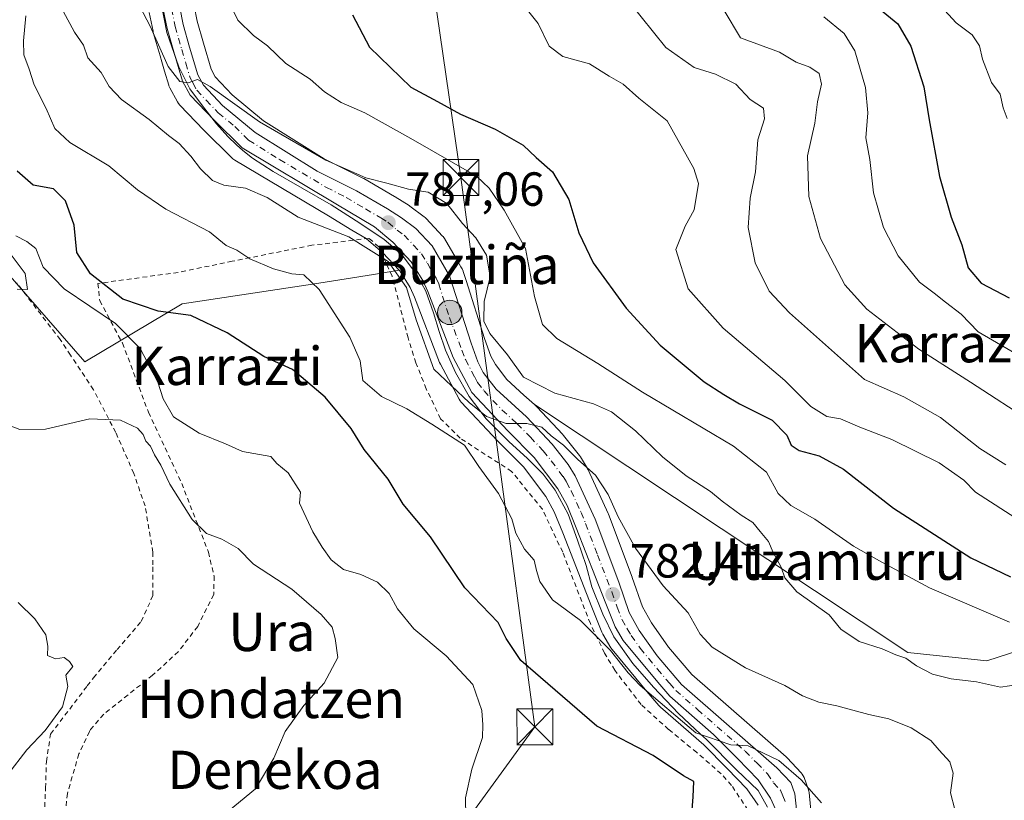
# Model space of a CAD drawing. Units: metres. Extents: x 590059 to 593503, y 4754470 to 4756829.
# Drawn here: x 591736 to 591942, y 4754714 to 4754878 of the extents above; entities that cross this region are included whole.
import ezdxf
from ezdxf.enums import TextEntityAlignment as Align

# ---------------------------------------------------------------- set-up
doc = ezdxf.new("R2010")
doc.units = ezdxf.units.M
doc.header["$MEASUREMENT"] = 0
doc.linetypes.add('DGN Style 2', pattern=[1.648017, 0.98881, -0.659207])
doc.linetypes.add('DGN Style 4', pattern=[2.638475, 1.318413, -0.659207, 0.001648, -0.659207])
for name, color, linetype, lineweight in [('Alambrada', 7, 'DGN Style 2', 0), ('Arbolado forestal CxS', 92, 'Continuous', 0), ('Carretera de calzada única Cxs', 7, 'Continuous', 13), ('Carretera de calzada única eje', 7, 'DGN Style 4', 0), ('Curva de nivel maestra', 30, 'Continuous', 30), ('Curva de nivel normal', 30, 'Continuous', 0), ('Espacio natural protegido', 121, 'Continuous', 13), ('Espacio natural protegido CxS', 121, 'Continuous', 0), ('Instalación de energía eléctrica Cxs', 135, 'Continuous', 0), ('Municipio', 91, 'Continuous', 13), ('Núcleo urbano CxS', 7, 'Continuous', 0), ('Prado CxS', 92, 'Continuous', 0), ('Punto de cota en terreno', 7, 'Continuous', 0), ('Punto kilométrico de carretera', 7, 'Continuous', 0), ('Rótulo de punto de cota en terreno', 7, 'Continuous', 0), ('Tendido', 6, 'Continuous', 0), ('Texto cartográfico', 7, 'Continuous', 0), ('Torre de tendido puntual', 7, 'Continuous', 0)]:
    doc.layers.add(name, color=color, linetype=linetype, lineweight=lineweight)
doc.styles.add('Style-Arial', font='txt')

# ---------------------------------------------------------------- blocks, each defined once
blk = doc.blocks.new('*U10')
at = {"layer": 'Arbolado forestal CxS', "color": 92, "linetype": 'Continuous', "lineweight": 0}
blk.add_polyline3d([(591948.0675, 4754746.5185, 794.0338), (591938.5507, 4754743.4189, 791.7995), (591922.0127, 4754745.1771, 790.5851), (591843.8777, 4754797.0477, 787.496), (591841.6619, 4754799.0573, 787.6663), (591838.0869, 4754802.2997, 787.3203), (591835.7025, 4754805.4145, 787.4444), (591834.7719, 4754807.2103, 787.5237), (591833.4293, 4754810.8809, 787.7793), (591829.5573, 4754823.0417, 787.3695), (591828.9687, 4754824.8903, 787.4894), (591828.9291, 4754825.0061, 787.4951), (591828.7049, 4754825.4857, 787.5043), (591828.4725, 4754825.8841, 787.499), (591827.7453, 4754827.1311, 787.4635), (591825.0215, 4754831.8015, 787.8002), (591824.7283, 4754832.2185, 787.7966), (591824.6253, 4754832.3349, 787.7899), (591821.2253, 4754835.9849, 788.234), (591820.9585, 4754836.2383, 788.2655), (591820.8159, 4754836.3507, 788.2748), (591817.8059, 4754838.5807, 788.6457), (591817.6257, 4754838.7043, 788.6819), (591814.7057, 4754840.5543, 789.1982), (591814.5999, 4754840.6183, 789.2105), (591808.1197, 4754844.3585, 789.9926), (591807.9683, 4754844.4401, 790.0171), (591799.8795, 4754848.5091, 790.4405), (591787.1791, 4754856.4089, 790.6496), (591780.6205, 4754861.8587, 790.7054), (591777.0557, 4754865.6573, 790.6523), (591776.1973, 4754867.2517, 790.8058), (591774.5703, 4754872.7095, 791.2905), (591773.2571, 4754877.3203, 791.6331), (591772.6047, 4754880.5371, 791.6494)], dxfattribs=at)
blk = doc.blocks.new('*U12')
at = {"layer": 'Prado CxS', "color": 92, "linetype": 'Continuous', "lineweight": 0}
for points in [[(591722.6123, 4754837.0345, 770.6534), (591749.7619, 4754806.0063, 767.2004), (591770.1369, 4754818.1729, 776.4177), (591797.428, 4754822.2317, 780.1214), (591810.2019, 4754824.2955, 783.8412), (591815.5823, 4754825.1653, 785.4795), (591815.6691, 4754825.0731, 785.4767), (591817.8439, 4754821.5649, 785.2246), (591818.7749, 4754819.5523, 785.0348), (591824.0187, 4754805.8667, 785.2214), (591824.1739, 4754805.5269, 785.2081), (591828.0939, 4754798.1869, 784.8471), (591828.3019, 4754797.8523, 784.8177), (591828.5519, 4754797.5479, 784.8032), (591836.1019, 4754789.4979, 783.3757), (591836.1631, 4754789.4345, 783.3718), (591841.5533, 4754784.0151, 783.2661), (591846.2713, 4754777.8193, 782.8249), (591847.9939, 4754774.6263, 782.6435), (591849.8143, 4754770.1767, 782.2119), (591855.8599, 4754754.6881, 781.0998), (591857.9743, 4754749.3969, 780.5772), (591858.1733, 4754748.9911, 780.5609), (591859.8745, 4754746.1419, 780.5491), (591860.1413, 4754745.7645, 780.5302), (591867.4135, 4754736.9999, 780.0548), (591869.9173, 4754734.0635, 779.7018), (591870.2253, 4754733.7517, 779.6981), (591879.3075, 4754725.8099, 779.2422), (591884.2221, 4754720.8755, 778.3197), (591888.3599, 4754716.6231, 778.1232), (591890.6731, 4754713.2415, 777.6977)], [(591901.8955, 4754710.6359, 779.1845), (591901.3755, 4754715.8859, 780.1242), (591901.3445, 4754716.1111, 780.1704), (591901.2051, 4754716.6273, 780.2616), (591900.3211, 4754718.9983, 780.4797), (591900.1567, 4754719.3629, 780.5025), (591899.9453, 4754719.7023, 780.5159), (591899.6905, 4754720.0107, 780.5203), (591896.7705, 4754723.1007, 780.734), (591896.5655, 4754723.2979, 780.7631), (591876.8191, 4754740.5749, 782.6141), (591871.9205, 4754746.3041, 782.7927), (591868.3427, 4754751.3701, 782.7847), (591866.4607, 4754754.7471, 782.9263), (591864.3575, 4754760.8741, 783.5857), (591864.3333, 4754760.9419, 783.5914), (591859.3775, 4754774.0977, 784.2327), (591859.2969, 4754774.2911, 784.2355), (591855.1269, 4754783.3811, 785.2224), (591854.9981, 4754783.6301, 785.2814), (591854.9583, 4754783.6971, 785.2954), (591853.4883, 4754786.0971, 785.6227), (591853.2851, 4754786.3885, 785.6312), (591849.9551, 4754790.6085, 786.1745), (591849.8983, 4754790.6785, 786.1831), (591849.7905, 4754790.7999, 786.1954), (591844.4005, 4754796.5599, 787.4715), (591844.2255, 4754796.7323, 787.4867), (591843.8777, 4754797.0477, 787.496), (591922.0127, 4754745.1771, 790.5851), (591938.5507, 4754743.4189, 791.7995), (591948.0675, 4754746.5185, 794.0338)]]:
    blk.add_polyline3d(points, dxfattribs=at)
blk = doc.blocks.new('5PATER')
at = {"layer": 'Instalación de energía eléctrica Cxs', "linetype": 'Continuous', "lineweight": 0}
h = blk.add_hatch(color=51, dxfattribs=at)
edge = h.paths.add_edge_path()
edge.add_ellipse((0, 0), major_axis=(-0.11, -0.111), ratio=0.999422, start_angle=0, end_angle=360)
blk = doc.blocks.new('5HITCA')
at = {"layer": 'Municipio', "linetype": 'Continuous', "lineweight": 0}
h = blk.add_hatch(color=1, dxfattribs=at)
edge = h.paths.add_edge_path()
edge.add_arc((0, 0), 0.256, 0, 360)
at = {"layer": 'Municipio', "color": 7, "linetype": 'Continuous', "lineweight": 0}
blk.add_circle((0, 0), 0.256, dxfattribs=at)
blk = doc.blocks.new('5TTEND')
at = {"layer": 'Espacio natural protegido CxS', "color": 7, "linetype": 'Continuous', "lineweight": 0}
for p, q in [((-0.375, 0.3754), (0.375, -0.3746)), ((0.372, 0.3784), (-0.372, -0.3776))]:
    blk.add_line(p, q, dxfattribs=at)
at = {"layer": 'Espacio natural protegido CxS', "color": 7, "linetype": 'Continuous', "lineweight": 0, "flags": 128}
blk.add_lwpolyline([(-0.375, -0.3746), (0.375, -0.3746), (0.375, 0.3754), (-0.375, 0.3754), (-0.372, -0.3776)], dxfattribs=at)

msp = doc.modelspace()

# ---------------------------------------------------------------- linework, layer by layer
at = {"layer": 'Alambrada', "color": 7, "linetype": 'DGN Style 2', "lineweight": 0}
for points in [[(591888.5701, 4754712.1701, 777.344), (591885.1401, 4754717.3601, 777.7668), (591882.9701, 4754719.7701, 777.9379), (591877.8501, 4754724.2401, 778.1388), (591871.9401, 4754729.0501, 779.0264), (591866.2101, 4754734.2501, 780.1911), (591860.6901, 4754741.4401, 780.2636), (591858.5301, 4754745.0501, 780.5514), (591855.5701, 4754751.2101, 781.1399), (591849.7801, 4754766.1701, 781.9999), (591845.5701, 4754775.1301, 782.6418), (591839.1001, 4754783.0501, 782.9372), (591828.3501, 4754790.0001, 781.7328), (591824.2201, 4754794.0901, 782.2623), (591821.2301, 4754800.3301, 784.3833), (591819.0701, 4754805.7601, 784.718), (591817.4301, 4754811.0501, 784.1623), (591814.0701, 4754823.9301, 785.4105), (591811.2701, 4754830.0901, 787.0869), (591809.2201, 4754831.8401, 787.4073), (591797.3001, 4754830.4001, 790.3383), (591780.5901, 4754827.0501, 786.6564), (591769.3001, 4754824.7201, 783.9987), (591752.4601, 4754822.4101, 782.6148), (591752.8701, 4754818.8101, 779.3171), (591757.6201, 4754809.9201, 770.0997), (591763.0701, 4754795.4401, 767.4303), (591770.0301, 4754780.5601, 767.0971), (591775.6201, 4754766.1701, 765.0463), (591776.8101, 4754761.1301, 764.3141), (591776.7301, 4754757.2901, 764.0387), (591773.3701, 4754750.6401, 763.7995), (591769.3401, 4754745.3701, 763.3767), (591763.9401, 4754740.4101, 762.0012), (591753.6901, 4754732.2401, 760.9921), (591750.9401, 4754729.0501, 760.8999), (591750.7501, 4754728.6501, 760.9097), (591748.4901, 4754723.9301, 761.0327), (591746.1001, 4754715.6801, 761.2815), (591744.2901, 4754699.7601, 761.9831)], [(591740.9801, 4754704.6401, 761.1289), (591741.5301, 4754716.8101, 760.5048), (591741.7001, 4754722.3201, 760.2545), (591742.5701, 4754728.0901, 759.9068), (591750.2601, 4754738.1701, 760.2803), (591751.5301, 4754739.8401, 760.5752), (591756.4901, 4754745.7601, 763.1278), (591761.5701, 4754751.6801, 767.8265), (591764.0101, 4754757.1301, 766.4264), (591764.0101, 4754763.5201, 763.9756), (591763.9801, 4754766.1701, 764.0659), (591762.3701, 4754775.8401, 763.902), (591759.9801, 4754782.6501, 764.1899), (591756.2301, 4754791.2101, 765.1536), (591751.5501, 4754800.1701, 766.4993), (591746.7201, 4754807.4201, 767.6766), (591744.5901, 4754810.6501, 768.5593), (591735.4601, 4754822.5701, 773.4473)]]:
    msp.add_polyline3d(points, dxfattribs=at)
at = {"layer": 'Arbolado forestal CxS', "color": 92, "linetype": 'Continuous', "lineweight": 0}
for points in [[(591763.2203, 4754879.1217, 790.0522), (591764.0204, 4754875.1917, 789.537), (591764.0759, 4754874.9643, 789.5176), (591765.4801, 4754870.0603, 789.2271), (591765.8561, 4754868.7937, 789.1699), (591766.4321, 4754866.8537, 789.0524), (591767.3041, 4754863.9163, 788.7591), (591767.3611, 4754863.7441, 788.7447), (591767.5395, 4754863.3463, 788.725), (591769.1195, 4754860.4163, 788.4716), (591769.3381, 4754860.0697, 788.4584), (591769.6022, 4754859.7561, 788.4719), (591774.6824, 4754854.4957, 788.2866), (591780.5325, 4754848.6651, 787.9439), (591780.7217, 4754848.4919, 787.9483), (591781.1139, 4754848.2133, 787.986), (591800.7209, 4754836.5251, 786.7897), (591805.6727, 4754833.5577, 786.3812), (591808.6211, 4754831.7909, 786.2628), (591812.1246, 4754828.8377, 785.8211), (591815.5823, 4754825.1653, 785.4795), (591810.2019, 4754824.2955, 783.8412), (591797.428, 4754822.2317, 780.1214), (591770.1369, 4754818.1729, 776.4177), (591749.7619, 4754806.0063, 767.2004), (591722.6123, 4754837.0345, 770.6534)], [(591763.2203, 4754879.1217, 790.0522), (591764.0204, 4754875.1917, 789.537), (591764.0759, 4754874.9643, 789.5176), (591765.4801, 4754870.0603, 789.2271), (591765.8561, 4754868.7937, 789.1699), (591766.4321, 4754866.8537, 789.0524), (591767.3041, 4754863.9163, 788.7591), (591767.3611, 4754863.7441, 788.7447), (591767.5395, 4754863.3463, 788.725), (591769.1195, 4754860.4163, 788.4716), (591769.3381, 4754860.0697, 788.4584), (591769.6022, 4754859.7561, 788.4719), (591774.6824, 4754854.4957, 788.2866), (591780.5325, 4754848.6651, 787.9439), (591780.7217, 4754848.4919, 787.9483), (591781.1139, 4754848.2133, 787.986), (591800.7209, 4754836.5251, 786.7897), (591805.6727, 4754833.5577, 786.3812), (591808.6211, 4754831.7909, 786.2628), (591812.1246, 4754828.8377, 785.8211), (591815.5823, 4754825.1653, 785.4795)], [(591772.6047, 4754880.5371, 791.6494), (591773.2571, 4754877.3203, 791.6331), (591774.5703, 4754872.7095, 791.2905), (591776.1973, 4754867.2517, 790.8058), (591777.0557, 4754865.6573, 790.6523), (591780.6205, 4754861.8587, 790.7054), (591787.1791, 4754856.4089, 790.6496), (591799.8795, 4754848.5091, 790.4405), (591807.9683, 4754844.4401, 790.0171), (591808.1197, 4754844.3585, 789.9926), (591814.5999, 4754840.6183, 789.2105), (591814.7057, 4754840.5543, 789.1982), (591817.6257, 4754838.7043, 788.6819), (591817.8059, 4754838.5807, 788.6457), (591820.8159, 4754836.3507, 788.2748), (591820.9585, 4754836.2383, 788.2655), (591821.2253, 4754835.9849, 788.234), (591824.6253, 4754832.3349, 787.7899), (591824.7283, 4754832.2185, 787.7966), (591825.0215, 4754831.8015, 787.8002), (591827.7453, 4754827.1311, 787.4635), (591828.4725, 4754825.8841, 787.499), (591828.7049, 4754825.4857, 787.5043), (591828.9291, 4754825.0061, 787.4951), (591828.9687, 4754824.8903, 787.4894), (591829.5573, 4754823.0417, 787.3695), (591833.4293, 4754810.8809, 787.7793), (591834.7719, 4754807.2103, 787.5237), (591835.7025, 4754805.4145, 787.4444), (591838.0869, 4754802.2997, 787.3203), (591841.6619, 4754799.0573, 787.6663), (591843.8777, 4754797.0477, 787.496)], [(591815.5823, 4754825.1653, 785.4795), (591810.2019, 4754824.2955, 783.8412), (591797.428, 4754822.2317, 780.1214), (591770.1369, 4754818.1729, 776.4177), (591749.7619, 4754806.0063, 767.2004), (591722.6123, 4754837.0345, 770.6534), (591700.1175, 4754854.0993, 770.5813), (591667.9259, 4754866.5115, 776.5555), (591645.7657, 4754870.4427, 780.3409), (591635.6105, 4754869.0809, 781.0658), (591664.8219, 4754821.5211, 763.7629), (591655.8077, 4754811.4263, 761.6973), (591640.5688, 4754810.0185, 761.6406), (591621.3825, 4754796.6987, 760.5565)], [(591843.8777, 4754797.0477, 787.496), (591922.0127, 4754745.1771, 790.5851), (591938.5507, 4754743.4189, 791.7995), (591948.0675, 4754746.5185, 794.0338), (591950.5905, 4754747.3399, 794.7359), (591973.2345, 4754742.4597, 796.1541), (592002.4865, 4754740.1803, 801.6018), (592037.7325, 4754737.9541, 811.0583), (592067.0505, 4754728.0493, 813.7662), (592070.9451, 4754718.5501, 810.8685)]]:
    msp.add_polyline3d(points, dxfattribs=at)
at = {"layer": 'Carretera de calzada única Cxs', "color": 7, "linetype": 'Continuous', "lineweight": 13}
for points in [[(591894.3201, 4754712.3801, 778.9823), (591893.3101, 4754714.7001, 779.1742), (591890.6901, 4754718.5301, 779.3806), (591886.3601, 4754722.9801, 779.8412), (591881.3601, 4754728.0001, 780.4349), (591872.2001, 4754736.0101, 780.9923), (591869.7101, 4754738.9301, 781.4665), (591862.4501, 4754747.6801, 782.198), (591860.7601, 4754750.5101, 782.1572), (591858.6501, 4754755.7901, 782.6144), (591852.6001, 4754771.2901, 783.4539), (591850.7101, 4754775.9101, 783.6332), (591848.8001, 4754779.4501, 784.1091), (591843.8201, 4754785.9901, 784.9546), (591838.2901, 4754791.5501, 785.1898), (591830.7401, 4754799.6001, 785.8667), (591826.8201, 4754806.9401, 786.6147), (591821.5401, 4754820.7201, 786.5535), (591820.4901, 4754822.9901, 786.4572), (591818.0601, 4754826.9101, 786.5526), (591814.1901, 4754831.0201, 786.9559), (591810.3701, 4754834.2401, 787.637), (591802.2601, 4754839.1001, 788.4291), (591782.6501, 4754850.7901, 789.6191), (591776.8201, 4754856.6001, 789.6824), (591771.7601, 4754861.8401, 790.2414), (591770.1801, 4754864.7701, 790.6162), (591768.3601, 4754870.9001, 790.9256), (591766.9601, 4754875.7901, 791.3134), (591766.1601, 4754879.7201, 791.665)], [(591894.3201, 4754712.3801, 778.9823), (591893.3101, 4754714.7001, 779.1742), (591890.6901, 4754718.5301, 779.3806), (591886.3601, 4754722.9801, 779.8412), (591881.3601, 4754728.0001, 780.4349), (591872.2001, 4754736.0101, 780.9923), (591869.7101, 4754738.9301, 781.4665), (591862.4501, 4754747.6801, 782.198), (591860.7601, 4754750.5101, 782.1572), (591858.6501, 4754755.7901, 782.6144), (591852.6001, 4754771.2901, 783.4539), (591850.7101, 4754775.9101, 783.6332), (591848.8001, 4754779.4501, 784.1091), (591843.8201, 4754785.9901, 784.9546), (591838.2901, 4754791.5501, 785.1898), (591830.7401, 4754799.6001, 785.8667), (591826.8201, 4754806.9401, 786.6147), (591821.5401, 4754820.7201, 786.5535), (591820.4901, 4754822.9901, 786.4572), (591818.0601, 4754826.9101, 786.5526), (591814.1901, 4754831.0201, 786.9559), (591810.3701, 4754834.2401, 787.637), (591802.2601, 4754839.1001, 788.4291), (591782.6501, 4754850.7901, 789.6191), (591776.8201, 4754856.6001, 789.6824), (591771.7601, 4754861.8401, 790.2414), (591770.1801, 4754864.7701, 790.6162), (591768.3601, 4754870.9001, 790.9256), (591766.9601, 4754875.7901, 791.3134), (591766.1601, 4754879.7201, 791.665)], [(591769.6201, 4754880.1601, 791.6285), (591770.3401, 4754876.6101, 791.5349), (591771.6901, 4754871.8701, 791.0648), (591773.4101, 4754866.1001, 790.5359), (591774.6001, 4754863.8901, 790.4206), (591778.5601, 4754859.6701, 790.128), (591785.4201, 4754853.9701, 789.8536), (591798.4101, 4754845.8901, 789.8858), (591806.6201, 4754841.7601, 790.0779), (591813.1001, 4754838.0201, 789.8265), (591816.0201, 4754836.1701, 789.5363), (591819.0301, 4754833.9401, 788.6289), (591822.4301, 4754830.2901, 787.572), (591826.1101, 4754823.9801, 787.44), (591830.5901, 4754809.9101, 787.7362), (591832.0201, 4754806.0001, 786.8607), (591833.1601, 4754803.8001, 786.7679), (591835.8701, 4754800.2601, 787.0488), (591842.2101, 4754794.5101, 787.0877), (591847.6001, 4754788.7501, 788.3662), (591850.9301, 4754784.5301, 787.5008), (591852.4001, 4754782.1301, 785.4167), (591856.5701, 4754773.0401, 784.4402), (591861.5201, 4754759.9001, 783.3921), (591863.7101, 4754753.5201, 782.9556), (591865.8001, 4754749.7701, 783.0122), (591869.5501, 4754744.4601, 783.1257), (591874.6801, 4754738.4601, 781.776), (591894.5901, 4754721.0401, 780.1738), (591897.5101, 4754717.9501, 779.8549), (591898.3901, 4754715.5901, 779.7612), (591898.9101, 4754710.3401, 779.3436)], [(591769.6201, 4754880.1601, 791.6285), (591770.3401, 4754876.6101, 791.5349), (591771.6901, 4754871.8701, 791.0648), (591773.4101, 4754866.1001, 790.5359), (591774.6001, 4754863.8901, 790.4206), (591778.5601, 4754859.6701, 790.128), (591785.4201, 4754853.9701, 789.8536), (591798.4101, 4754845.8901, 789.8858), (591806.6201, 4754841.7601, 790.0779), (591813.1001, 4754838.0201, 789.8265), (591816.0201, 4754836.1701, 789.5363), (591819.0301, 4754833.9401, 788.6289), (591822.4301, 4754830.2901, 787.572), (591826.1101, 4754823.9801, 787.44), (591830.5901, 4754809.9101, 787.7362), (591832.0201, 4754806.0001, 786.8607), (591833.1601, 4754803.8001, 786.7679), (591835.8701, 4754800.2601, 787.0488), (591842.2101, 4754794.5101, 787.0877), (591847.6001, 4754788.7501, 788.3662), (591850.9301, 4754784.5301, 787.5008), (591852.4001, 4754782.1301, 785.4167), (591856.5701, 4754773.0401, 784.4402), (591861.5201, 4754759.9001, 783.3921), (591863.7101, 4754753.5201, 782.9556), (591865.8001, 4754749.7701, 783.0122), (591869.5501, 4754744.4601, 783.1257), (591874.6801, 4754738.4601, 781.776), (591894.5901, 4754721.0401, 780.1738), (591897.5101, 4754717.9501, 779.8549), (591898.3901, 4754715.5901, 779.7612), (591898.9101, 4754710.3401, 779.3436)]]:
    msp.add_polyline3d(points, dxfattribs=at)
at = {"layer": 'Carretera de calzada única eje', "color": 7, "linetype": 'DGN Style 4', "lineweight": 0}
msp.add_polyline3d([(591767.8901, 4754879.9401, 791.3519), (591768.6501, 4754876.2001, 791.2644), (591769.3501, 4754873.7501, 791.1525), (591770.0201, 4754871.3801, 790.9756), (591770.8801, 4754868.5001, 790.6729), (591771.7901, 4754865.4301, 790.4192), (591772.3901, 4754864.3301, 790.2913), (591773.1801, 4754862.8601, 790.2199), (591775.1601, 4754860.7501, 790.0294), (591777.6901, 4754858.1301, 789.835), (591781.1201, 4754855.2801, 789.6666), (591784.0401, 4754852.3801, 789.415), (591790.5301, 4754848.3401, 789.2931), (591800.3301, 4754842.4901, 788.4966), (591804.4401, 4754840.4301, 788.7996), (591808.4901, 4754838.0001, 788.2952), (591811.7301, 4754836.1301, 788.2084), (591813.2001, 4754835.2001, 788.1839), (591815.1001, 4754833.5901, 787.7442), (591816.6101, 4754832.4801, 787.1243), (591818.5401, 4754830.4201, 787.049), (591820.2401, 4754828.6001, 786.9707), (591821.4601, 4754826.6401, 786.8143), (591823.3001, 4754823.4801, 786.9035), (591823.8201, 4754822.3501, 786.9113), (591826.0601, 4754815.3101, 786.8486), (591828.7001, 4754808.4201, 786.833), (591829.4201, 4754806.4701, 786.7319), (591831.3801, 4754802.8001, 786.2458), (591831.9501, 4754801.7001, 786.0718), (591833.3101, 4754799.9301, 786.1833), (591837.0801, 4754795.9001, 786.0102), (591840.2501, 4754793.0301, 785.6721), (591843.0101, 4754790.2501, 785.4782), (591845.7101, 4754787.3701, 786.3668), (591847.3801, 4754785.2601, 786.0199), (591849.8601, 4754781.9901, 784.8246), (591850.6001, 4754780.7901, 784.6741), (591851.5601, 4754779.0201, 784.319), (591853.6401, 4754774.4701, 784.0272), (591854.5801, 4754772.1601, 783.8737), (591857.0601, 4754765.5901, 783.2222), (591860.0801, 4754757.8401, 782.8851), (591861.1801, 4754754.6501, 782.5667), (591862.2301, 4754752.0101, 782.3509), (591863.2801, 4754750.1401, 782.4811), (591864.1301, 4754748.7201, 782.5253), (591866.0001, 4754746.0701, 782.3178), (591869.6301, 4754741.6901, 781.972), (591872.1901, 4754738.6901, 781.5094), (591873.4401, 4754737.2301, 781.1943), (591878.0201, 4754733.2301, 780.957), (591887.9701, 4754724.5201, 780.2759), (591890.4701, 4754722.0101, 779.9446), (591892.6401, 4754719.7801, 779.7399), (591893.9501, 4754717.8701, 779.5693), (591895.4101, 4754716.3201, 779.4734), (591895.8501, 4754715.1401, 779.3639), (591896.3501, 4754713.9801, 779.2548)], dxfattribs=at)
at = {"layer": 'Curva de nivel maestra', "color": 30, "linetype": 'Continuous', "lineweight": 30, "flags": 128}
for points, elevation in [([(591915.34, 4754880.4901), (591919.93, 4754876.7501), (591922.66, 4754872.0901), (591925.41, 4754863.5901), (591926.47, 4754856.6401), (591928.69, 4754844.7801), (591931.1, 4754836.2501), (591933.32, 4754830.4901), (591934.69, 4754825.6601), (591937.39, 4754822.4801), (591943.24, 4754819.3701)], 825), ([(591805.8, 4754878.6201), (591809.35, 4754871.8401), (591817.98, 4754863.5201), (591823.54, 4754860.5001), (591828.36, 4754857.8601), (591835.65, 4754854.7101), (591841.51, 4754851.3301), (591844.26, 4754848.7501), (591847.64, 4754845.7901), (591851.09, 4754839.9901), (591853.18, 4754832.9901), (591856.14, 4754826.7101), (591863.04, 4754817.2001), (591870.2, 4754809.4801), (591879.39, 4754801.8501), (591883.5, 4754799.1701), (591886.83, 4754797.1801), (591893.66, 4754793.7701), (591896.69, 4754790.6401), (591897.63, 4754788.5601), (591899.28, 4754787.4401), (591903.48, 4754786.3301), (591908.58, 4754783.5201), (591919.07, 4754775.3801), (591935.24, 4754764.9501), (591943.51, 4754761.0301)], 800), ([(591876.45, 4754706.7601), (591877.08, 4754714.9301), (591877.22, 4754718.1401), (591875.1, 4754719.3601), (591868.75, 4754723.6001), (591856.94, 4754729.7601), (591841.02, 4754743.5101), (591837.95, 4754748.1001), (591836.27, 4754751.4201), (591829.3, 4754758.7301), (591822.08, 4754769.3401), (591816.42, 4754776.1801), (591813.25, 4754781.4101), (591808.19, 4754787.6801), (591805.48, 4754792.0201), (591800.08, 4754798.6201), (591793.19, 4754804.3701), (591787.21, 4754807.1301), (591779.56, 4754812.0801), (591771.91, 4754815.7301), (591765.13, 4754816.6001), (591757.67, 4754819.0901), (591750.94, 4754824.4101), (591748.09, 4754828.9101), (591747.5, 4754834.6201), (591745.7, 4754839.7201), (591743.21, 4754842.1801), (591738.95, 4754842.9601), (591735.6, 4754845.8801)], 775)]:
    msp.add_lwpolyline(points, dxfattribs=dict(at, elevation=elevation))
at = {"layer": 'Curva de nivel normal', "color": 30, "linetype": 'Continuous', "lineweight": 0, "flags": 128}
for points, elevation in [([(591945.63, 4754772.64), (591936.2, 4754778.74), (591933.77, 4754781.22), (591928.57, 4754784.88), (591918.67, 4754789.75), (591911.98, 4754792.33), (591907.96, 4754794.08), (591905.08, 4754794.54), (591901.75, 4754796.63), (591896.31, 4754802.07), (591883.37, 4754813.06), (591876.07, 4754821.28), (591873.49, 4754829.5), (591875.45, 4754834.38), (591877.28, 4754837.84), (591878.19, 4754843.32), (591877.21, 4754846.5), (591871.63, 4754856.41), (591865.73, 4754861.22), (591862.42, 4754864.13), (591859.49, 4754865.78), (591855.38, 4754868.36), (591849.78, 4754869.93), (591846.92, 4754872.08), (591844.63, 4754876.83), (591839.56, 4754883.22)], 805), ([(591943.35, 4754751.5), (591926.57, 4754758.72), (591916.58, 4754764.06), (591910.66, 4754767.39), (591902.56, 4754773.08), (591897.55, 4754775.96), (591894.92, 4754778.41), (591892.45, 4754782.94), (591885.56, 4754788.38), (591866.47, 4754799.62), (591857.16, 4754805.64), (591848.59, 4754810.86), (591845.53, 4754813.82), (591843.91, 4754819.66), (591841.98, 4754829.71), (591837.53, 4754837.74), (591834.42, 4754842.37), (591831.71, 4754844.84), (591817.98, 4754852.77), (591808.39, 4754858.11), (591803.4, 4754860.28), (591799.9, 4754862.5), (591796.93, 4754865.17), (591791.85, 4754868.44), (591787.97, 4754872.12), (591785.02, 4754874.32), (591781.79, 4754877.52), (591779.3, 4754882.6)], 795), ([(591942.57, 4754784.41), (591937.1, 4754787.84), (591928.89, 4754794.37), (591921.22, 4754798.71), (591912.98, 4754802.32), (591897.27, 4754816.28), (591893.01, 4754820.81), (591890.09, 4754826.72), (591888.6, 4754834.12), (591889, 4754840.25), (591890.14, 4754845.76), (591890.65, 4754852.47), (591892.04, 4754856.86), (591891.8, 4754859.08), (591889.04, 4754860.91), (591886.05, 4754864.1), (591881.77, 4754866.19), (591877.32, 4754867.6), (591871.4, 4754871.78), (591863.66, 4754881.41)], 810), ([(591931.87, 4754712.32), (591930.96, 4754715.82), (591931.52, 4754719.9), (591930.83, 4754722.29), (591928.57, 4754724.75), (591926.83, 4754726.73), (591922.72, 4754729.41), (591918.04, 4754731.28), (591913.9, 4754732.16), (591907.14, 4754734.01), (591903.42, 4754734.77), (591899.98, 4754736.13), (591896.3, 4754738.24), (591888.03, 4754741.95), (591881.08, 4754746.28), (591878.55, 4754749.02), (591876.04, 4754753.46), (591870.84, 4754759.11), (591865.05, 4754766.98), (591861.4, 4754773.55), (591859.33, 4754778.26), (591856.64, 4754782.26), (591852.93, 4754785.54), (591849.98, 4754788.56), (591847.38, 4754790.54), (591845.43, 4754792.34), (591842.28, 4754793.1), (591837.94, 4754793.07), (591833.84, 4754794.54), (591830.22, 4754797.51), (591822.83, 4754804.45), (591819.12, 4754814.76), (591817.06, 4754821.58), (591813.22, 4754827.03), (591805, 4754832.14), (591794.41, 4754836.31), (591787.91, 4754840.39), (591783.38, 4754842.37), (591778.84, 4754843.01), (591776.5, 4754843.98), (591773.95, 4754846.4), (591771.94, 4754849.08), (591769.46, 4754851.68), (591767.25, 4754853.34), (591763.19, 4754856.74), (591757.4, 4754860.89), (591754.81, 4754863.63), (591753.18, 4754866.54), (591750.35, 4754869.62), (591749.44, 4754872.31), (591747.55, 4754875), (591745.22, 4754879.38)], 785), ([(591945.18, 4754738.44), (591941.45, 4754737.88), (591936.42, 4754739.04), (591931.09, 4754739.64), (591927.23, 4754740.62), (591923.87, 4754742.39), (591921.61, 4754744), (591919.52, 4754744.65), (591916.66, 4754745.93), (591911.84, 4754747.46), (591908.02, 4754750.03), (591905.58, 4754753.06), (591898.82, 4754757.86), (591896.29, 4754760.82), (591895.54, 4754763.03), (591893.88, 4754766.1), (591892.9, 4754768.43), (591891.1, 4754770.47), (591889.6, 4754772.37), (591887.12, 4754773.92), (591883.17, 4754776.82), (591880.73, 4754778.88), (591875.64, 4754782.12), (591870.66, 4754786.14), (591865.06, 4754791.55), (591859.97, 4754795.55), (591856.24, 4754797.23), (591848.16, 4754799.41), (591841.6, 4754802.76), (591838.22, 4754807.48), (591834.52, 4754811.9), (591833.28, 4754814.54), (591833.32, 4754818.64), (591834.57, 4754823.78), (591833.81, 4754828.32), (591831.57, 4754831.93), (591828.81, 4754834.92), (591825.51, 4754839.11), (591821.63, 4754841.5), (591817.49, 4754842.16), (591813, 4754843.39), (591808.54, 4754844.5), (591800.2, 4754848.23), (591786.3, 4754856.25), (591776.01, 4754863.64), (591773.34, 4754865.07), (591771.4, 4754864.37), (591769.6, 4754864.7), (591767.19, 4754867.79), (591763.43, 4754876.26), (591761.28, 4754880.34)], 790), ([(591883.56, 4754879.54), (591886.98, 4754873.8), (591895.16, 4754870.82), (591898.64, 4754868.72), (591901.49, 4754867.65), (591903.48, 4754866.33), (591903.93, 4754864.12), (591903.12, 4754860.45), (591902.56, 4754855.94), (591901.06, 4754849.09), (591901.3, 4754840.61), (591903.77, 4754831.79), (591908.84, 4754822.13), (591913.42, 4754817.01), (591924.33, 4754808.68), (591935.17, 4754801.76), (591948.47, 4754793.12)], 815), ([(591942.8, 4754856.9), (591941.99, 4754859.14), (591941.34, 4754862.01), (591939.58, 4754864.46), (591937.68, 4754869.35), (591937.04, 4754872.14), (591935.51, 4754874.42), (591932.16, 4754876.92), (591928.96, 4754880.45)], 830), ([(591903.96, 4754713.68), (591899.68, 4754718.5), (591895.05, 4754722.54), (591888.64, 4754725.65), (591884.96, 4754725.87), (591877.63, 4754728.33), (591866.01, 4754738.25), (591863.48, 4754740.9), (591859.78, 4754745.6), (591853.53, 4754751.86), (591847.66, 4754756.18), (591844.97, 4754760.05), (591844.27, 4754762.33), (591843.84, 4754764.46), (591841.76, 4754766.8), (591839.95, 4754770.11), (591839.15, 4754773.13), (591836.33, 4754778.45), (591832.26, 4754784.09), (591829.24, 4754788.58), (591822.41, 4754792.94), (591817.15, 4754796.13), (591811.84, 4754798.77), (591807.94, 4754802.12), (591807.37, 4754806.19), (591805.23, 4754811.18), (591798.79, 4754821.16), (591795.62, 4754824.24), (591793.1, 4754824.39), (591789.24, 4754825.46), (591784.3, 4754827.53), (591781.55, 4754829.34), (591779.3, 4754830.37), (591775.85, 4754833.21), (591766.72, 4754837.93), (591760.77, 4754842.02), (591754.76, 4754847.05), (591746.63, 4754851.88), (591743.47, 4754854.84), (591741.64, 4754858.99), (591739.14, 4754863.95), (591738.12, 4754867.24), (591737, 4754870.23), (591736.88, 4754873.18), (591737.4, 4754878.39)], 780), ([(591948.75, 4754805.32), (591936.79, 4754812.27), (591933.18, 4754815.99), (591929.9, 4754818.47), (591927.56, 4754820.38), (591924.51, 4754822.66), (591920.04, 4754828.19), (591916.96, 4754834.12), (591914.87, 4754841.36), (591914.06, 4754848.33), (591913.28, 4754852.88), (591913.68, 4754858.12), (591913.21, 4754863.45), (591910.96, 4754871.09), (591908.74, 4754874.72), (591904.42, 4754878.2)], 820), ([(591829.49, 4754710.78), (591829.44, 4754714.78), (591830.78, 4754720.78), (591833.02, 4754727.34), (591833.09, 4754730), (591832.84, 4754733), (591830.95, 4754738.45), (591825.36, 4754744.45), (591818.62, 4754750.12), (591815.18, 4754754.32), (591813.43, 4754757.5), (591810.98, 4754759.86), (591807.55, 4754761.48), (591803.88, 4754762.51), (591801.28, 4754764.54), (591799.46, 4754767.21), (591797.48, 4754770.43), (591794.69, 4754776.45), (591794.87, 4754778.73), (591792.3, 4754782.76), (591789.92, 4754784.72), (591788.67, 4754786.22), (591782.78, 4754787.26), (591779.17, 4754788.82), (591773.68, 4754791.05), (591768.34, 4754794.46), (591766.14, 4754798.25), (591765, 4754801.72), (591761.33, 4754808.79), (591756.18, 4754814), (591745.45, 4754821.27), (591741.03, 4754825.84), (591739.49, 4754829.71), (591737.63, 4754831.22), (591735.3, 4754832.39)], 770), ([(591734.3, 4754828.41), (591737.26, 4754824.47), (591737.74, 4754821.17), (591735.59, 4754821.2)], 770), ([(591778.75, 4754711.09), (591785.44, 4754716.63), (591789.34, 4754723.08), (591791.68, 4754728.6), (591795.62, 4754734.07), (591799.86, 4754738.77), (591802.72, 4754744.12), (591802.14, 4754748.12), (591801.51, 4754750.45), (591799.2, 4754753.13), (591793.06, 4754758.43), (591785.08, 4754763.64), (591781.81, 4754766.9), (591778.41, 4754768.89), (591775.23, 4754770.05), (591772.2, 4754773.02), (591767.55, 4754780.37), (591765.66, 4754784.4), (591764.3, 4754786.51), (591763.5, 4754788.35), (591762.53, 4754789.38), (591761.99, 4754790.81), (591760.75, 4754792.15), (591757.22, 4754793.76), (591750.76, 4754794.1), (591741.5, 4754791.93), (591736.13, 4754791.81), (591733.75, 4754792.78)], 765), ([(591733.63, 4754719.66), (591737.59, 4754724.82), (591741.46, 4754728.86), (591745.09, 4754733.82), (591746.18, 4754738.04), (591745.77, 4754740.45), (591747.22, 4754742.24), (591746.5, 4754743.26), (591745.42, 4754744.12), (591743.6, 4754743.83), (591741.94, 4754744.53), (591741.98, 4754746.47), (591741.55, 4754748.89), (591739.3, 4754752.2), (591735.81, 4754755.62)], 760)]:
    msp.add_lwpolyline(points, dxfattribs=dict(at, elevation=elevation))
at = {"layer": 'Espacio natural protegido', "color": 121, "linetype": 'Continuous', "lineweight": 13, "flags": 128}
msp.add_lwpolyline([(591892.6789, 4754712.8276), (591890.6739, 4754716.2726), (591886.172, 4754720.6146), (591879.8771, 4754726.9286), (591878.6391, 4754728.0866), (591873.9952, 4754732.4306), (591868.7733, 4754737.9386), (591864.4713, 4754742.8416), (591860.5194, 4754748.4596), (591858.2145, 4754753.1635), (591855.8756, 4754758.9035), (591854.6997, 4754763.3895), (591852.9138, 4754768.6485), (591850.8949, 4754774.1274), (591848.219, 4754779.1434), (591845.706, 4754782.4824), (591842.4311, 4754785.7654), (591838.4931, 4754789.2984), (591833.7842, 4754794.0974), (591830.1753, 4754798.7224), (591827.3154, 4754803.7664), (591825.2514, 4754808.4304), (591823.9115, 4754812.3184), (591822.7096, 4754816.2453), (591821.1546, 4754820.7613), (591819.3017, 4754824.1553), (591816.0648, 4754828.5073), (591812.4368, 4754831.5863), (591807.2839, 4754835.0573), (591801.3109, 4754838.8303), (591789.166, 4754845.8664), (591784.8391, 4754848.6454), (591782.7911, 4754850.2074), (591781.4871, 4754851.4004), (591779.7121, 4754853.1764), (591777.2772, 4754855.7964), (591774.3602, 4754859.5934), (591771.7503, 4754863.1374), (591769.4394, 4754867.7514), (591766.9115, 4754874.9053), (591765.8146, 4754880.6443)], dxfattribs=at)
at = {"layer": 'Espacio natural protegido CxS', "color": 121, "linetype": 'Continuous', "lineweight": 0, "flags": 128}
msp.add_lwpolyline([(591765.8146, 4754880.6443), (591766.9115, 4754874.9053), (591769.4394, 4754867.7514), (591771.7503, 4754863.1374), (591774.3602, 4754859.5934), (591777.2772, 4754855.7964), (591779.7121, 4754853.1764), (591781.4871, 4754851.4004), (591782.7911, 4754850.2074), (591784.8391, 4754848.6454), (591789.166, 4754845.8664), (591801.3109, 4754838.8303), (591807.2839, 4754835.0573), (591812.4368, 4754831.5863), (591816.0648, 4754828.5073), (591819.3017, 4754824.1553), (591821.1546, 4754820.7613), (591822.7096, 4754816.2453), (591823.9115, 4754812.3184), (591825.2514, 4754808.4304), (591827.3154, 4754803.7664), (591830.1753, 4754798.7224), (591833.7842, 4754794.0974), (591838.4931, 4754789.2984), (591842.4311, 4754785.7654), (591845.706, 4754782.4824), (591848.219, 4754779.1434), (591850.8949, 4754774.1274), (591852.9138, 4754768.6485), (591854.6997, 4754763.3895), (591855.8756, 4754758.9035), (591858.2145, 4754753.1635), (591860.5194, 4754748.4596), (591864.4713, 4754742.8416), (591868.7733, 4754737.9386), (591873.9952, 4754732.4306), (591878.6391, 4754728.0866), (591879.8771, 4754726.9286), (591886.172, 4754720.6146), (591890.6739, 4754716.2726), (591892.6789, 4754712.8276)], dxfattribs=at)
at = {"layer": 'Núcleo urbano CxS', "color": 7, "linetype": 'Continuous', "lineweight": 0}
for points in [[(591890.6731, 4754713.2415, 777.6977), (591888.3599, 4754716.6231, 778.1232), (591884.2221, 4754720.8755, 778.3197), (591879.3075, 4754725.8099, 779.2422), (591870.2253, 4754733.7517, 779.6981), (591869.9173, 4754734.0635, 779.7018), (591867.4135, 4754736.9999, 780.0548), (591860.1413, 4754745.7645, 780.5302), (591859.8745, 4754746.1419, 780.5491), (591858.1733, 4754748.9911, 780.5609), (591857.9743, 4754749.3969, 780.5772), (591855.8599, 4754754.6881, 781.0998), (591849.8143, 4754770.1767, 782.2119), (591847.9939, 4754774.6263, 782.6435), (591846.2713, 4754777.8193, 782.8249), (591841.5533, 4754784.0151, 783.2661), (591836.1631, 4754789.4345, 783.3718), (591836.1019, 4754789.4979, 783.3757), (591828.5519, 4754797.5479, 784.8032), (591828.3019, 4754797.8523, 784.8177), (591828.0939, 4754798.1869, 784.8471), (591824.1739, 4754805.5269, 785.2081), (591824.0187, 4754805.8667, 785.2214), (591818.7749, 4754819.5523, 785.0348), (591817.8439, 4754821.5649, 785.2246), (591815.6691, 4754825.0731, 785.4767), (591815.5823, 4754825.1653, 785.4795), (591812.1246, 4754828.8377, 785.8211), (591808.6211, 4754831.7909, 786.2628), (591805.6727, 4754833.5577, 786.3812), (591800.7209, 4754836.5251, 786.7897), (591781.1139, 4754848.2133, 787.986), (591780.7217, 4754848.4919, 787.9483), (591780.5325, 4754848.6651, 787.9439), (591774.6824, 4754854.4957, 788.2866), (591769.6022, 4754859.7561, 788.4719), (591769.3381, 4754860.0697, 788.4584), (591769.1195, 4754860.4163, 788.4716), (591767.5395, 4754863.3463, 788.725), (591767.3611, 4754863.7441, 788.7447), (591767.3041, 4754863.9163, 788.7591), (591766.4321, 4754866.8537, 789.0524), (591765.8561, 4754868.7937, 789.1699), (591765.4801, 4754870.0603, 789.2271), (591764.0759, 4754874.9643, 789.5176), (591764.0204, 4754875.1917, 789.537), (591763.2203, 4754879.1217, 790.0522)], [(591763.2203, 4754879.1217, 790.0522), (591764.0204, 4754875.1917, 789.537), (591764.0759, 4754874.9643, 789.5176), (591765.4801, 4754870.0603, 789.2271), (591765.8561, 4754868.7937, 789.1699), (591766.4321, 4754866.8537, 789.0524), (591767.3041, 4754863.9163, 788.7591), (591767.3611, 4754863.7441, 788.7447), (591767.5395, 4754863.3463, 788.725), (591769.1195, 4754860.4163, 788.4716), (591769.3381, 4754860.0697, 788.4584), (591769.6022, 4754859.7561, 788.4719), (591774.6824, 4754854.4957, 788.2866), (591780.5325, 4754848.6651, 787.9439), (591780.7217, 4754848.4919, 787.9483), (591781.1139, 4754848.2133, 787.986), (591800.7209, 4754836.5251, 786.7897), (591805.6727, 4754833.5577, 786.3812), (591808.6211, 4754831.7909, 786.2628), (591812.1246, 4754828.8377, 785.8211), (591815.5823, 4754825.1653, 785.4795)], [(591772.6047, 4754880.5371, 791.6494), (591773.2571, 4754877.3203, 791.6331), (591774.5703, 4754872.7095, 791.2905), (591776.1973, 4754867.2517, 790.8058), (591777.0557, 4754865.6573, 790.6523), (591780.6205, 4754861.8587, 790.7054), (591787.1791, 4754856.4089, 790.6496), (591799.8795, 4754848.5091, 790.4405), (591807.9683, 4754844.4401, 790.0171), (591808.1197, 4754844.3585, 789.9926), (591814.5999, 4754840.6183, 789.2105), (591814.7057, 4754840.5543, 789.1982), (591817.6257, 4754838.7043, 788.6819), (591817.8059, 4754838.5807, 788.6457), (591820.8159, 4754836.3507, 788.2748), (591820.9585, 4754836.2383, 788.2655), (591821.2253, 4754835.9849, 788.234), (591824.6253, 4754832.3349, 787.7899), (591824.7283, 4754832.2185, 787.7966), (591825.0215, 4754831.8015, 787.8002), (591827.7453, 4754827.1311, 787.4635), (591828.4725, 4754825.8841, 787.499), (591828.7049, 4754825.4857, 787.5043), (591828.9291, 4754825.0061, 787.4951), (591828.9687, 4754824.8903, 787.4894), (591829.5573, 4754823.0417, 787.3695), (591833.4293, 4754810.8809, 787.7793), (591834.7719, 4754807.2103, 787.5237), (591835.7025, 4754805.4145, 787.4444), (591838.0869, 4754802.2997, 787.3203), (591841.6619, 4754799.0573, 787.6663), (591843.8777, 4754797.0477, 787.496), (591844.2255, 4754796.7323, 787.4867), (591844.4005, 4754796.5599, 787.4715), (591849.7905, 4754790.7999, 786.1954), (591849.8983, 4754790.6785, 786.1831), (591849.9551, 4754790.6085, 786.1745), (591853.2851, 4754786.3885, 785.6312), (591853.4883, 4754786.0971, 785.6227), (591854.9583, 4754783.6971, 785.2954), (591854.9981, 4754783.6301, 785.2814), (591855.1269, 4754783.3811, 785.2224), (591859.2969, 4754774.2911, 784.2355), (591859.3775, 4754774.0977, 784.2327), (591864.3333, 4754760.9419, 783.5914), (591864.3575, 4754760.8741, 783.5857), (591866.4607, 4754754.7471, 782.9263), (591868.3427, 4754751.3701, 782.7847), (591871.9205, 4754746.3041, 782.7927), (591876.8191, 4754740.5749, 782.6141), (591896.5655, 4754723.2979, 780.7631), (591896.7705, 4754723.1007, 780.734), (591899.6905, 4754720.0107, 780.5203), (591899.9453, 4754719.7023, 780.5159), (591900.1567, 4754719.3629, 780.5025), (591900.3211, 4754718.9983, 780.4797), (591901.2051, 4754716.6273, 780.2616), (591901.3445, 4754716.1111, 780.1704), (591901.3755, 4754715.8859, 780.1242), (591901.8955, 4754710.6359, 779.1845)], [(591772.6047, 4754880.5371, 791.6494), (591773.2571, 4754877.3203, 791.6331), (591774.5703, 4754872.7095, 791.2905), (591776.1973, 4754867.2517, 790.8058), (591777.0557, 4754865.6573, 790.6523), (591780.6205, 4754861.8587, 790.7054), (591787.1791, 4754856.4089, 790.6496), (591799.8795, 4754848.5091, 790.4405), (591807.9683, 4754844.4401, 790.0171), (591808.1197, 4754844.3585, 789.9926), (591814.5999, 4754840.6183, 789.2105), (591814.7057, 4754840.5543, 789.1982), (591817.6257, 4754838.7043, 788.6819), (591817.8059, 4754838.5807, 788.6457), (591820.8159, 4754836.3507, 788.2748), (591820.9585, 4754836.2383, 788.2655), (591821.2253, 4754835.9849, 788.234), (591824.6253, 4754832.3349, 787.7899), (591824.7283, 4754832.2185, 787.7966), (591825.0215, 4754831.8015, 787.8002), (591827.7453, 4754827.1311, 787.4635), (591828.4725, 4754825.8841, 787.499), (591828.7049, 4754825.4857, 787.5043), (591828.9291, 4754825.0061, 787.4951), (591828.9687, 4754824.8903, 787.4894), (591829.5573, 4754823.0417, 787.3695), (591833.4293, 4754810.8809, 787.7793), (591834.7719, 4754807.2103, 787.5237), (591835.7025, 4754805.4145, 787.4444), (591838.0869, 4754802.2997, 787.3203), (591841.6619, 4754799.0573, 787.6663), (591843.8777, 4754797.0477, 787.496)], [(591815.5823, 4754825.1653, 785.4795), (591815.6691, 4754825.0731, 785.4767), (591817.8439, 4754821.5649, 785.2246), (591818.7749, 4754819.5523, 785.0348), (591824.0187, 4754805.8667, 785.2214), (591824.1739, 4754805.5269, 785.2081), (591828.0939, 4754798.1869, 784.8471), (591828.3019, 4754797.8523, 784.8177), (591828.5519, 4754797.5479, 784.8032), (591836.1019, 4754789.4979, 783.3757), (591836.1631, 4754789.4345, 783.3718), (591841.5533, 4754784.0151, 783.2661), (591846.2713, 4754777.8193, 782.8249), (591847.9939, 4754774.6263, 782.6435), (591849.8143, 4754770.1767, 782.2119), (591855.8599, 4754754.6881, 781.0998), (591857.9743, 4754749.3969, 780.5772), (591858.1733, 4754748.9911, 780.5609), (591859.8745, 4754746.1419, 780.5491), (591860.1413, 4754745.7645, 780.5302), (591867.4135, 4754736.9999, 780.0548), (591869.9173, 4754734.0635, 779.7018), (591870.2253, 4754733.7517, 779.6981), (591879.3075, 4754725.8099, 779.2422), (591884.2221, 4754720.8755, 778.3197), (591888.3599, 4754716.6231, 778.1232), (591890.6731, 4754713.2415, 777.6977)], [(591843.8777, 4754797.0477, 787.496), (591844.2255, 4754796.7323, 787.4867), (591844.4005, 4754796.5599, 787.4715), (591849.7905, 4754790.7999, 786.1954), (591849.8983, 4754790.6785, 786.1831), (591849.9551, 4754790.6085, 786.1745), (591853.2851, 4754786.3885, 785.6312), (591853.4883, 4754786.0971, 785.6227), (591854.9583, 4754783.6971, 785.2954), (591854.9981, 4754783.6301, 785.2814), (591855.1269, 4754783.3811, 785.2224), (591859.2969, 4754774.2911, 784.2355), (591859.3775, 4754774.0977, 784.2327), (591864.3333, 4754760.9419, 783.5914), (591864.3575, 4754760.8741, 783.5857), (591866.4607, 4754754.7471, 782.9263), (591868.3427, 4754751.3701, 782.7847), (591871.9205, 4754746.3041, 782.7927), (591876.8191, 4754740.5749, 782.6141), (591896.5655, 4754723.2979, 780.7631), (591896.7705, 4754723.1007, 780.734), (591899.6905, 4754720.0107, 780.5203), (591899.9453, 4754719.7023, 780.5159), (591900.1567, 4754719.3629, 780.5025), (591900.3211, 4754718.9983, 780.4797), (591901.2051, 4754716.6273, 780.2616), (591901.3445, 4754716.1111, 780.1704), (591901.3755, 4754715.8859, 780.1242), (591901.8955, 4754710.6359, 779.1845)]]:
    msp.add_polyline3d(points, dxfattribs=at)
at = {"layer": 'Prado CxS', "color": 92, "linetype": 'Continuous', "lineweight": 0}
for points in [[(591815.5823, 4754825.1653, 785.4795), (591810.2019, 4754824.2955, 783.8412), (591797.428, 4754822.2317, 780.1214), (591770.1369, 4754818.1729, 776.4177), (591749.7619, 4754806.0063, 767.2004), (591722.6123, 4754837.0345, 770.6534), (591700.1175, 4754854.0993, 770.5813), (591667.9259, 4754866.5115, 776.5555), (591645.7657, 4754870.4427, 780.3409), (591635.6105, 4754869.0809, 781.0658), (591664.8219, 4754821.5211, 763.7629), (591655.8077, 4754811.4263, 761.6973), (591640.5688, 4754810.0185, 761.6406), (591621.3825, 4754796.6987, 760.5565)], [(591815.5823, 4754825.1653, 785.4795), (591815.6691, 4754825.0731, 785.4767), (591817.8439, 4754821.5649, 785.2246), (591818.7749, 4754819.5523, 785.0348), (591824.0187, 4754805.8667, 785.2214), (591824.1739, 4754805.5269, 785.2081), (591828.0939, 4754798.1869, 784.8471), (591828.3019, 4754797.8523, 784.8177), (591828.5519, 4754797.5479, 784.8032), (591836.1019, 4754789.4979, 783.3757), (591836.1631, 4754789.4345, 783.3718), (591841.5533, 4754784.0151, 783.2661), (591846.2713, 4754777.8193, 782.8249), (591847.9939, 4754774.6263, 782.6435), (591849.8143, 4754770.1767, 782.2119), (591855.8599, 4754754.6881, 781.0998), (591857.9743, 4754749.3969, 780.5772), (591858.1733, 4754748.9911, 780.5609), (591859.8745, 4754746.1419, 780.5491), (591860.1413, 4754745.7645, 780.5302), (591867.4135, 4754736.9999, 780.0548), (591869.9173, 4754734.0635, 779.7018), (591870.2253, 4754733.7517, 779.6981), (591879.3075, 4754725.8099, 779.2422), (591884.2221, 4754720.8755, 778.3197), (591888.3599, 4754716.6231, 778.1232), (591890.6731, 4754713.2415, 777.6977)], [(591843.8777, 4754797.0477, 787.496), (591922.0127, 4754745.1771, 790.5851), (591938.5507, 4754743.4189, 791.7995), (591948.0675, 4754746.5185, 794.0338), (591950.5905, 4754747.3399, 794.7359), (591973.2345, 4754742.4597, 796.1541), (592002.4865, 4754740.1803, 801.6018), (592037.7325, 4754737.9541, 811.0583), (592067.0505, 4754728.0493, 813.7662), (592070.9451, 4754718.5501, 810.8685)], [(591843.8777, 4754797.0477, 787.496), (591844.2255, 4754796.7323, 787.4867), (591844.4005, 4754796.5599, 787.4715), (591849.7905, 4754790.7999, 786.1954), (591849.8983, 4754790.6785, 786.1831), (591849.9551, 4754790.6085, 786.1745), (591853.2851, 4754786.3885, 785.6312), (591853.4883, 4754786.0971, 785.6227), (591854.9583, 4754783.6971, 785.2954), (591854.9981, 4754783.6301, 785.2814), (591855.1269, 4754783.3811, 785.2224), (591859.2969, 4754774.2911, 784.2355), (591859.3775, 4754774.0977, 784.2327), (591864.3333, 4754760.9419, 783.5914), (591864.3575, 4754760.8741, 783.5857), (591866.4607, 4754754.7471, 782.9263), (591868.3427, 4754751.3701, 782.7847), (591871.9205, 4754746.3041, 782.7927), (591876.8191, 4754740.5749, 782.6141), (591896.5655, 4754723.2979, 780.7631), (591896.7705, 4754723.1007, 780.734), (591899.6905, 4754720.0107, 780.5203), (591899.9453, 4754719.7023, 780.5159), (591900.1567, 4754719.3629, 780.5025), (591900.3211, 4754718.9983, 780.4797), (591901.2051, 4754716.6273, 780.2616), (591901.3445, 4754716.1111, 780.1704), (591901.3755, 4754715.8859, 780.1242), (591901.8955, 4754710.6359, 779.1845)]]:
    msp.add_polyline3d(points, dxfattribs=at)
at = {"layer": 'Tendido', "color": 6, "linetype": 'Continuous', "lineweight": 0}
msp.add_polyline3d([(591723.6479, 4754577.5619, 775.4108), (591760.98, 4754615.46, 775.8693), (591843.9567, 4754729.6103, 773.5144), (591828.4785, 4754844.572, 798.8844), (591816.6736, 4754925.8347, 808.9805), (591805.9061, 4755017.5238, 807.2382), (591784.2853, 4755169.4106, 800.4499), (591766.9318, 4755294.4, 792.958), (591749.0724, 4755422.9878, 784.168), (591729.4932, 4755570.8901, 772.44), (591715.6026, 4755675.0039, 764.0535), (591691.6886, 4755853.298, 756.2652)], dxfattribs=at)

# ---------------------------------------------------------------- block references
at = {"layer": 'Arbolado forestal CxS', "color": 92, "linetype": 'Continuous', "lineweight": 0}
msp.add_blockref('*U10', (0, 0), dxfattribs=at)
at = {"layer": 'Prado CxS', "color": 92, "linetype": 'Continuous', "lineweight": 0}
msp.add_blockref('*U12', (0, 0), dxfattribs=at)
at = {"layer": 'Punto de cota en terreno', "color": 7, "linetype": 'Continuous', "lineweight": 0, "xscale": 10, "yscale": 10, "zscale": 10}
for p in [(591813.29, 4754835.13, 787.06), (591860.27, 4754757.32, 782.41)]:
    msp.add_blockref('5PATER', p, dxfattribs=at)
at = {"layer": 'Punto kilométrico de carretera', "color": 7, "linetype": 'Continuous', "lineweight": 0, "xscale": 10, "yscale": 10, "zscale": 10}
msp.add_blockref('5HITCA', (591826.1418, 4754816.3534, 786.9082), dxfattribs=at)
at = {"layer": 'Torre de tendido puntual', "color": 7, "linetype": 'Continuous', "lineweight": 0, "xscale": 10, "yscale": 10, "zscale": 10}
for p in [(591828.4785, 4754844.572, 798.8844), (591843.9567, 4754729.6103, 773.5144)]:
    msp.add_blockref('5TTEND', p, dxfattribs=at)

# ---------------------------------------------------------------- texts
at = {"layer": 'Rótulo de punto de cota en terreno', "color": 7, "linetype": 'Continuous', "lineweight": 0, "style": 'Style-Arial'}
for s, p in [('787,06', (591816.8178, 4754838.6578)), ('782,41', (591863.7978, 4754760.8478))]:
    msp.add_text(s, height=7, dxfattribs=at).set_placement(p)
at = {"layer": 'Texto cartográfico', "color": 7, "linetype": 'Continuous', "lineweight": 0, "style": 'Style-Arial'}
for s, p in [('Buztiña', (591829.6927, 4754826.2902)), ('Karraztiko Muinoa', (591957.3706, 4754809.9002)), ('Karrazti', (591779.5158, 4754805.1502)), ('Ultzamurru', (591905.1199, 4754764.3701)), ('Ura', (591788.9112, 4754749.4702)), ('Hondatzen', (591788.7172, 4754735.4501)), ('Denekoa', (591789.5341, 4754720.6101))]:
    msp.add_text(s, height=8, dxfattribs=at).set_placement(p, align=Align.MIDDLE_CENTER)

doc.saveas('drawing.dxf')
